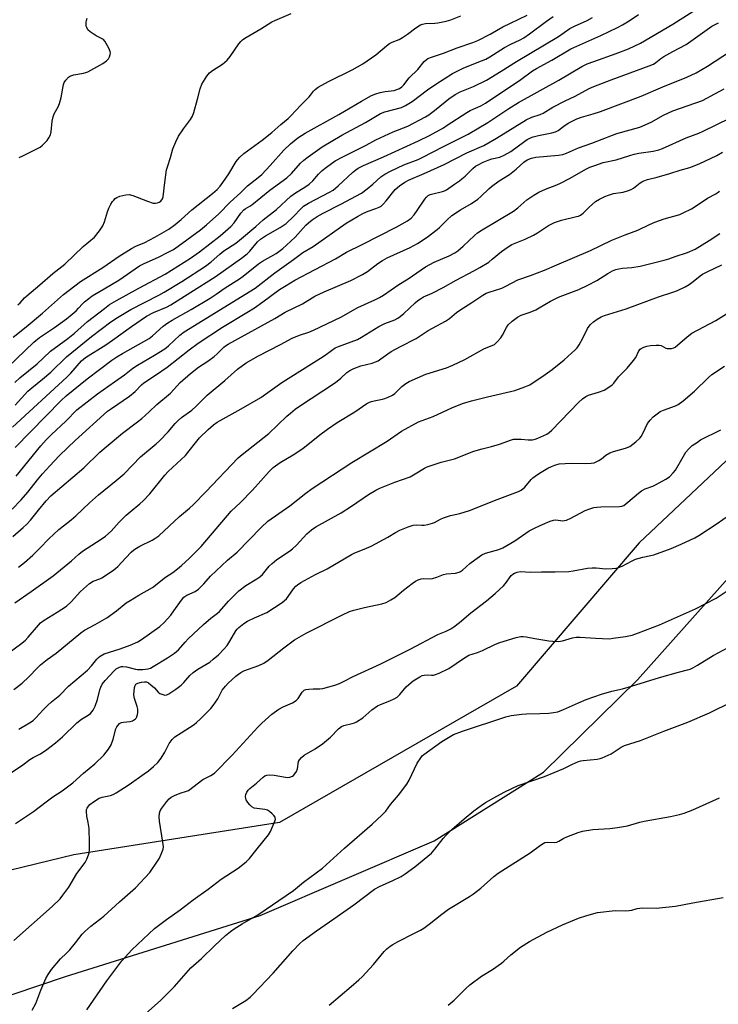
# Model space of a CAD drawing. Units: inches. Extents: x 1249772 to 1255772, y 605450 to 609451.
# Drawn here: x 1254591 to 1254855, y 608105 to 608477 of the extents above; entities that cross this region are included whole.
import ezdxf

# ---------------------------------------------------------------- set-up
doc = ezdxf.new("R2010")
doc.units = ezdxf.units.IN
doc.header["$MEASUREMENT"] = 0
for name, color, linetype in [('NTRL-Farm Land', 3, 'Continuous'), ('NTRL-Trees', 3, 'Continuous'), ('Undefined', 1, 'Continuous')]:
    doc.layers.add(name, color=color, linetype=linetype)

msp = doc.modelspace()

# ---------------------------------------------------------------- linework, layer by layer
at = {"layer": 'NTRL-Farm Land'}
msp.add_lwpolyline([(1254498.38, 607882.55), (1254503.49, 607948.17), (1254509.26, 608010.39), (1254519.71, 608057.61), (1254537.88, 608082.35), (1254558.71, 608098.56), (1254608.46, 608115.31), (1254682.06, 608138.39), (1254747.85, 608166.61), (1254789.15, 608192.58), (1254824.71, 608227.43), (1254859.96, 608267.04), (1254901.95, 608296.4), (1254952.75, 608317.9), (1255014.77, 608339), (1255116.94, 608363.97), (1255185.03, 608375.17), (1255247.34, 608386.75)], dxfattribs=at)
at = {"layer": 'NTRL-Trees'}
msp.add_lwpolyline([(1255258.03, 608433.8), (1255138.36, 608420.89), (1255031.74, 608398.23), (1254933.31, 608373.23), (1254869.04, 608320.42), (1254825.29, 608279.27), (1254778.93, 608225), (1254689.35, 608173.44), (1254611.61, 608161.29), (1254530.81, 608141.67), (1254499.04, 608102.61), (1254484.97, 608052.09), (1254469.87, 607949.48), (1254459.45, 607843.75)], dxfattribs=at)
at = {"layer": 'Undefined'}
for points, elevation in [([(1254589.53, 608315.36), (1254606.83, 608333.07), (1254608.79, 608334.81), (1254616.72, 608341.24), (1254626.01, 608348.28), (1254627.92, 608349.61), (1254630.03, 608350.91), (1254640.07, 608356.56), (1254641.33, 608357.49), (1254645.43, 608361.15), (1254647.16, 608362.5), (1254648.81, 608363.5), (1254656.02, 608367.48), (1254663.19, 608371.77), (1254665.44, 608373.23), (1254668.9, 608375.65), (1254674.24, 608379.12), (1254675.64, 608380.14), (1254681.39, 608384.72), (1254682.97, 608385.74), (1254688.09, 608388.72), (1254690.58, 608390.57), (1254692.03, 608391.81), (1254695.32, 608394.85), (1254699.34, 608399.34), (1254700.34, 608400.28), (1254701.67, 608401.33), (1254703.62, 608402.59), (1254705.84, 608403.88), (1254712.55, 608407.31), (1254720.41, 608411.51), (1254722.54, 608413.06), (1254724.66, 608414.87), (1254727.66, 608417.67), (1254729.13, 608418.71), (1254731.31, 608419.85), (1254736.41, 608422.16), (1254741.72, 608424.26), (1254743.27, 608424.95), (1254751.31, 608429.16), (1254760.61, 608433.82), (1254768.06, 608438.16), (1254776.05, 608443.5), (1254779.66, 608445.77), (1254794.99, 608454.23), (1254803.68, 608459.37), (1254805.7, 608460.32), (1254808.19, 608461.3), (1254816.65, 608464.31), (1254821.3, 608466.07), (1254825.83, 608468.17), (1254837.97, 608475.4), (1254849.73, 608482.76)], 732), ([(1254588.46, 608323), (1254609.04, 608341.95), (1254610.48, 608343.44), (1254614.56, 608348.1), (1254616, 608349.38), (1254623.69, 608354.08), (1254626.31, 608355.88), (1254633.42, 608361.06), (1254639.12, 608364.94), (1254641.74, 608366.37), (1254646.65, 608368.42), (1254648.3, 608369.27), (1254655.88, 608374.1), (1254665.12, 608379.84), (1254674.96, 608386.9), (1254677.14, 608388.57), (1254678.16, 608389.56), (1254681.08, 608393.11), (1254682.14, 608394.1), (1254684.1, 608395.37), (1254689.59, 608398.49), (1254691.92, 608400.06), (1254694.68, 608402.65), (1254697.5, 608405.66), (1254698.49, 608406.57), (1254700.28, 608407.67), (1254708.28, 608411.82), (1254709.66, 608412.64), (1254711.56, 608414.21), (1254716.95, 608419.23), (1254718.24, 608420.25), (1254719.15, 608420.87), (1254721.12, 608421.88), (1254728.62, 608425.16), (1254741.93, 608431.29), (1254746, 608433.31), (1254751.31, 608436.24), (1254752.79, 608437.14), (1254760.14, 608442.01), (1254761.45, 608442.68), (1254765.47, 608444.48), (1254767.24, 608445.47), (1254780.54, 608454.49), (1254785.03, 608457.73), (1254786.5, 608458.64), (1254792.32, 608461.83), (1254799.43, 608466), (1254810.81, 608471.12), (1254817.16, 608474.11), (1254818.99, 608475.08), (1254821.47, 608476.67), (1254825.02, 608479.08)], 730), ([(1254590.47, 608369.2), (1254591.31, 608370), (1254593.02, 608371.88), (1254593.89, 608372.69), (1254598.78, 608376.77), (1254603.72, 608381.12), (1254608.2, 608384.69), (1254615.15, 608391.27), (1254619.4, 608394.89), (1254621.39, 608397.26), (1254622.58, 608399.06), (1254623.24, 608400.58), (1254624.33, 608404.47), (1254624.82, 608405.8), (1254625.61, 608407.31), (1254626.21, 608408.27), (1254626.73, 608408.89), (1254627.31, 608409.42), (1254627.95, 608409.87), (1254629.05, 608410.3), (1254631.36, 608410.88), (1254632.52, 608410.98), (1254633.92, 608410.63), (1254639.49, 608408.4), (1254641.68, 608407.74), (1254642.49, 608407.67), (1254643.26, 608407.78), (1254643.95, 608408.03), (1254644.55, 608408.47), (1254645.19, 608409.3), (1254645.44, 608410.09), (1254646.04, 608415.55), (1254646.73, 608420.28), (1254647, 608421.39), (1254648.21, 608424.98), (1254649.01, 608428.2), (1254650.19, 608430.91), (1254651.25, 608432.99), (1254653.08, 608435.8), (1254655.74, 608439.34), (1254656.45, 608440.59), (1254656.94, 608441.97), (1254658.43, 608447.02), (1254659.38, 608450.98), (1254660.08, 608452.73), (1254661.86, 608455.7), (1254662.36, 608456.4), (1254662.93, 608457), (1254664.08, 608457.87), (1254667.84, 608460.22), (1254669.61, 608461.8), (1254670.69, 608463.17), (1254673.98, 608467.99), (1254674.72, 608468.87), (1254675.35, 608469.44), (1254676.3, 608470.08), (1254682.35, 608473.67), (1254686.51, 608476.29), (1254687.55, 608476.8), (1254693.77, 608479.42)], 720), ([(1254586.7, 608345.68), (1254596.48, 608355.19), (1254598.67, 608356.91), (1254604.28, 608360.62), (1254608.82, 608363.96), (1254611.04, 608365.77), (1254612.48, 608367.04), (1254613.44, 608367.99), (1254614.89, 608369.62), (1254615.74, 608370.43), (1254617.27, 608371.69), (1254618.61, 608372.66), (1254623.1, 608375.25), (1254628.68, 608378.64), (1254636.44, 608384), (1254638.17, 608384.85), (1254643.61, 608387.23), (1254647.52, 608389.25), (1254649.26, 608390.23), (1254651.13, 608391.47), (1254659.55, 608397.63), (1254661.78, 608399.49), (1254666.41, 608403.72), (1254670.75, 608408.09), (1254674.59, 608411.57), (1254677.26, 608414.24), (1254681.34, 608417.41), (1254682.66, 608418.57), (1254685.88, 608421.95), (1254691, 608427.78), (1254693.56, 608430.1), (1254696.28, 608432.35), (1254697.65, 608433.3), (1254699.13, 608434.17), (1254711.81, 608441.2), (1254720.31, 608446.31), (1254724.14, 608448.35), (1254725.77, 608449.06), (1254727.4, 608449.55), (1254729.33, 608449.96), (1254732.68, 608450.34), (1254733.76, 608450.65), (1254734.77, 608451.1), (1254735.63, 608451.71), (1254736.4, 608452.44), (1254738.38, 608455.04), (1254741.62, 608458.3), (1254744.02, 608461.23), (1254744.81, 608461.94), (1254745.48, 608462.38), (1254746.84, 608462.94), (1254751.33, 608464.43), (1254756.55, 608466.44), (1254762.39, 608468.47), (1254764.31, 608469.22), (1254769.02, 608471.58), (1254773.82, 608474.31), (1254776.66, 608475.82), (1254782.96, 608478.78)], 724), ([(1254588.78, 608357), (1254593.58, 608360.88), (1254599.8, 608366.09), (1254607.78, 608373.19), (1254614.16, 608378.05), (1254622.64, 608383.43), (1254628.78, 608387.59), (1254633.42, 608390.55), (1254635.13, 608391.46), (1254638.48, 608392.87), (1254642.27, 608394.8), (1254647.52, 608397.83), (1254649.97, 608399.6), (1254652.19, 608401.53), (1254656.18, 608405.17), (1254664.03, 608411.38), (1254665.78, 608412.89), (1254666.96, 608414.16), (1254668.01, 608415.53), (1254670.25, 608418.84), (1254672.94, 608423.39), (1254673.45, 608424.09), (1254674.38, 608425.12), (1254675.86, 608426.43), (1254682.8, 608431.57), (1254686.53, 608434.47), (1254689.92, 608437.49), (1254692.6, 608439.73), (1254693.63, 608440.75), (1254697.39, 608444.81), (1254700.56, 608447.86), (1254701.1, 608448.5), (1254702.21, 608450.09), (1254702.8, 608450.7), (1254704.02, 608451.51), (1254707.95, 608453.67), (1254716.83, 608458.16), (1254720.92, 608460.36), (1254725.73, 608463.81), (1254729.76, 608467.22), (1254730.91, 608468.1), (1254731.92, 608468.61), (1254734.58, 608469.62), (1254735.86, 608470.3), (1254737.79, 608471.58), (1254740.92, 608474.04), (1254742.66, 608475.13), (1254743.45, 608475.41), (1254744.56, 608475.64), (1254748.03, 608475.74), (1254749.19, 608475.86), (1254752.37, 608476.53), (1254754.07, 608477.01), (1254757.89, 608478.59)], 722), ([(1254589.34, 608339.91), (1254591.29, 608341.63), (1254597.79, 608346.99), (1254600.12, 608349.1), (1254602.82, 608351.73), (1254609.37, 608356.46), (1254611.85, 608358.56), (1254616.79, 608363), (1254623.24, 608367.92), (1254625.18, 608369.33), (1254627.71, 608370.89), (1254636.23, 608375.55), (1254646.14, 608380.81), (1254655.7, 608386.88), (1254659.2, 608389.34), (1254666.91, 608395.38), (1254671, 608398.89), (1254672.23, 608400.23), (1254674.78, 608403.85), (1254675.87, 608405.11), (1254676.44, 608405.55), (1254678.15, 608406.52), (1254678.89, 608407.02), (1254685.77, 608412.6), (1254692.14, 608417.27), (1254693.93, 608418.92), (1254697.33, 608422.79), (1254698.56, 608424.01), (1254700.17, 608425.26), (1254705.55, 608428.97), (1254712.96, 608433.41), (1254721.93, 608438.21), (1254727.49, 608441.56), (1254729.14, 608442.2), (1254735.42, 608443.91), (1254737.02, 608444.59), (1254739.5, 608446.12), (1254745.36, 608450.53), (1254748.45, 608452.72), (1254754.77, 608456.72), (1254759, 608458.86), (1254765.74, 608461.47), (1254767.33, 608462.16), (1254768.81, 608462.98), (1254774.46, 608466.54), (1254776.79, 608467.78), (1254780.27, 608469.46), (1254781.72, 608470.27), (1254783.87, 608471.7), (1254790.22, 608476.47), (1254792.85, 608478.32)], 726), ([(1254589.47, 608331.3), (1254594.3, 608336.55), (1254595.78, 608337.88), (1254599.86, 608341.19), (1254602.94, 608343.84), (1254608.86, 608349.55), (1254618.28, 608357.3), (1254625.68, 608362.86), (1254628.09, 608364.51), (1254633.25, 608367.5), (1254643.8, 608372.92), (1254645.81, 608374.04), (1254652.49, 608378.12), (1254661.41, 608383.93), (1254663.54, 608385.54), (1254666.78, 608388.39), (1254668.32, 608389.64), (1254672.86, 608392.62), (1254674.27, 608393.69), (1254680.46, 608398.9), (1254683.19, 608401.36), (1254688.24, 608405.34), (1254693.71, 608410.3), (1254695.47, 608411.57), (1254698.95, 608413.69), (1254700.61, 608414.84), (1254701.95, 608416.11), (1254704.09, 608418.66), (1254705.48, 608420.06), (1254707.08, 608421.31), (1254710.44, 608423.64), (1254713.29, 608425.22), (1254722.16, 608429.66), (1254725.78, 608431.59), (1254732.29, 608434.61), (1254737.89, 608436.86), (1254744.58, 608440.37), (1254745.79, 608441.15), (1254748.55, 608443.21), (1254753.35, 608447.15), (1254755.77, 608448.8), (1254757.62, 608449.81), (1254762.63, 608451.85), (1254767.61, 608454.19), (1254773.15, 608457.56), (1254778.96, 608461.27), (1254794.84, 608470.71), (1254799.13, 608473.72), (1254800.9, 608474.66), (1254805.68, 608476.79), (1254807.64, 608477.86)], 728), ([(1254589.81, 608304.43), (1254599.21, 608315.91), (1254601.18, 608318.2), (1254603.24, 608320.27), (1254608.59, 608325.27), (1254612.83, 608329.51), (1254620.63, 608335.54), (1254627, 608340.15), (1254630.76, 608342.74), (1254633.89, 608345.24), (1254635.76, 608346.46), (1254642.14, 608350.17), (1254645.98, 608352.6), (1254647.42, 608353.79), (1254651.72, 608357.75), (1254653.34, 608358.98), (1254680.18, 608375.58), (1254687.58, 608381.32), (1254694.7, 608386.38), (1254698.13, 608389.01), (1254702.1, 608391.36), (1254714.62, 608400.13), (1254718.85, 608402.71), (1254720.92, 608403.84), (1254722.83, 608404.68), (1254725.83, 608405.63), (1254727.06, 608406.19), (1254727.75, 608406.59), (1254728.59, 608407.29), (1254729.73, 608408.52), (1254733.11, 608412.8), (1254734.76, 608414.25), (1254736.73, 608415.63), (1254738.15, 608416.37), (1254744.02, 608418.88), (1254751.63, 608422.37), (1254760.17, 608426.73), (1254766.56, 608429.56), (1254771.44, 608432.29), (1254782.64, 608439.22), (1254784.71, 608440.22), (1254787.91, 608441.28), (1254788.96, 608441.72), (1254792.66, 608443.95), (1254797.37, 608446.38), (1254801.06, 608448.13), (1254806.36, 608451.01), (1254808.16, 608451.8), (1254814.68, 608454.39), (1254829.04, 608459.58), (1254830.67, 608460.26), (1254831.62, 608460.87), (1254833.48, 608462.43), (1254834.62, 608463.2), (1254837.99, 608465.08), (1254843.01, 608467.74), (1254852.71, 608474.58), (1254855.26, 608475.89)], 734), ([(1254591.02, 608425.02), (1254592.34, 608425.56), (1254597.89, 608428.33), (1254598.9, 608428.92), (1254599.8, 608429.63), (1254600.86, 608430.6), (1254601.63, 608431.44), (1254602.24, 608432.36), (1254602.84, 608433.59), (1254603.1, 608434.67), (1254603.47, 608438.64), (1254603.82, 608440.37), (1254604.2, 608441.46), (1254605.67, 608444.12), (1254606.21, 608445.43), (1254606.85, 608447.62), (1254607.73, 608452.52), (1254608.04, 608453.31), (1254608.66, 608454.25), (1254609.6, 608455.3), (1254610.04, 608455.64), (1254610.56, 608455.9), (1254611.65, 608456.18), (1254615.33, 608456.8), (1254616.15, 608457.05), (1254616.94, 608457.41), (1254622.66, 608460.48), (1254624.03, 608461.47), (1254624.77, 608462.3), (1254625.14, 608463.08), (1254625.4, 608463.91), (1254625.49, 608464.47), (1254625.44, 608465.01), (1254624.88, 608466.34), (1254623.36, 608468.92), (1254622.8, 608469.56), (1254622.35, 608469.88), (1254620.03, 608471.02), (1254617.8, 608472.48), (1254616.98, 608473.3), (1254616.55, 608474.06), (1254616.35, 608474.6), (1254616.25, 608475.15), (1254616.27, 608475.99), (1254616.4, 608476.82), (1254616.67, 608477.59)], 718), ([(1254588.33, 608291.96), (1254591.78, 608295.56), (1254594.25, 608298.36), (1254597.94, 608303.08), (1254599.81, 608305.3), (1254602.59, 608308.37), (1254606.11, 608312.09), (1254609.34, 608315.33), (1254612.15, 608318), (1254624.32, 608328.99), (1254625.82, 608330.09), (1254632.67, 608334.66), (1254634.81, 608336.5), (1254637.19, 608339.02), (1254638.04, 608339.76), (1254642.57, 608342.69), (1254646.93, 608345.69), (1254655.28, 608352.26), (1254658.66, 608354.7), (1254667.87, 608360.79), (1254677.01, 608366.31), (1254679.93, 608368.17), (1254683.13, 608370.39), (1254689.43, 608375.01), (1254691.89, 608376.62), (1254695.17, 608378.54), (1254710.49, 608386.63), (1254714.73, 608389.17), (1254720.62, 608392.04), (1254733.72, 608398.73), (1254737.75, 608401.05), (1254739.08, 608402.07), (1254740.25, 608403.25), (1254741.42, 608404.88), (1254744.27, 608409.15), (1254744.98, 608410), (1254745.6, 608410.54), (1254746.28, 608410.97), (1254746.78, 608411.16), (1254750.94, 608412.1), (1254751.77, 608412.36), (1254752.54, 608412.72), (1254755.45, 608414.94), (1254757.39, 608416.18), (1254758.3, 608416.85), (1254759.55, 608417.95), (1254762.39, 608420.75), (1254763.5, 608421.65), (1254764.43, 608422.25), (1254766.29, 608423.2), (1254768.19, 608424.01), (1254769.59, 608424.43), (1254772.66, 608425.13), (1254774.24, 608425.81), (1254776.75, 608427.25), (1254782.05, 608431.19), (1254782.99, 608431.77), (1254784.22, 608432.38), (1254785.29, 608432.78), (1254787.26, 608433.32), (1254792.34, 608434.28), (1254793.71, 608434.66), (1254794.71, 608435.19), (1254796.84, 608436.81), (1254798.52, 608437.92), (1254801.76, 608439.53), (1254803.56, 608440.19), (1254807.93, 608441.45), (1254810.73, 608442.36), (1254826.05, 608448.14), (1254834.2, 608451.66), (1254843.27, 608455.29), (1254846.86, 608457.04), (1254851.07, 608459.54), (1254859.78, 608465.15)], 736)]:
    msp.add_lwpolyline(points, dxfattribs=dict(at, elevation=elevation))
for points in [[(1254588.55, 608281.64, 738), (1254592.54, 608285.09, 738), (1254593.83, 608286.31, 738), (1254595.23, 608287.82, 738), (1254598.24, 608291.62, 738), (1254601.22, 608295.17, 738), (1254602.93, 608297.06, 738), (1254615.37, 608307.61, 738), (1254621.52, 608313.51, 738), (1254628.51, 608319.49, 738), (1254630.07, 608320.76, 738), (1254635.75, 608324.97, 738), (1254637.32, 608326.25, 738), (1254640.13, 608328.81, 738), (1254642.98, 608331.6, 738), (1254648.24, 608335.88, 738), (1254651.87, 608339.88, 738), (1254655.75, 608343.29, 738), (1254658.8, 608345.62, 738), (1254662.31, 608347.93, 738), (1254664.73, 608349.7, 738), (1254665.85, 608350.67, 738), (1254668.36, 608353.19, 738), (1254668.99, 608353.7, 738), (1254670, 608354.32, 738), (1254687.65, 608364.06, 738), (1254691.55, 608366.46, 738), (1254698.1, 608369.64, 738), (1254702.73, 608372.51, 738), (1254706.29, 608374.21, 738), (1254716.32, 608378.48, 738), (1254720.69, 608380.67, 738), (1254722.67, 608381.8, 738), (1254726.5, 608384.89, 738), (1254728.34, 608386.07, 738), (1254730.11, 608386.97, 738), (1254738.73, 608390.9, 738), (1254741.48, 608392.43, 738), (1254745.17, 608394.89, 738), (1254748.94, 608397.71, 738), (1254749.81, 608398.48, 738), (1254752.65, 608401.32, 738), (1254754.55, 608402.99, 738), (1254757.77, 608405.16, 738), (1254761.9, 608407.58, 738), (1254764.34, 608409.26, 738), (1254765.47, 608410.2, 738), (1254768.44, 608413.06, 738), (1254769.54, 608414.02, 738), (1254772.34, 608416.09, 738), (1254776.31, 608418.56, 738), (1254778.77, 608420.52, 738), (1254781.77, 608423.19, 738), (1254783.03, 608424.04, 738), (1254784.64, 608424.67, 738), (1254786.23, 608425.05, 738), (1254794.78, 608425.79, 738), (1254796.5, 608426.09, 738), (1254797.81, 608426.56, 738), (1254802.43, 608428.57, 738), (1254807.39, 608430.38, 738), (1254815.19, 608433.46, 738), (1254816.85, 608434, 738), (1254825.54, 608436.47, 738), (1254829.83, 608438.28, 738), (1254834.53, 608440.92, 738), (1254838.06, 608442.67, 738), (1254849.17, 608446.56, 738), (1254853.86, 608448.98, 738), (1254857.38, 608450.93, 738)], [(1254590.78, 608270.06, 740), (1254593.03, 608271.86, 740), (1254596.13, 608274.55, 740), (1254598.81, 608277.2, 740), (1254602.2, 608280.75, 740), (1254605.99, 608284.28, 740), (1254610.66, 608287.97, 740), (1254612.45, 608289.47, 740), (1254617.59, 608294.38, 740), (1254620.97, 608297.43, 740), (1254627.7, 608302.81, 740), (1254630.62, 608305.32, 740), (1254636.78, 608311.79, 740), (1254642.82, 608316.7, 740), (1254644.08, 608317.82, 740), (1254647.25, 608321.19, 740), (1254649.89, 608324.35, 740), (1254651.07, 608325.51, 740), (1254652.37, 608326.59, 740), (1254656.2, 608329.41, 740), (1254657.73, 608330.84, 740), (1254662.02, 608335.15, 740), (1254668.75, 608340.66, 740), (1254673.53, 608344.88, 740), (1254676.8, 608347.28, 740), (1254681.48, 608350.02, 740), (1254689.74, 608354.3, 740), (1254694.1, 608356.67, 740), (1254696.97, 608357.83, 740), (1254700.44, 608358.9, 740), (1254702.24, 608359.67, 740), (1254712.53, 608364.55, 740), (1254718.98, 608368.23, 740), (1254725.44, 608371.13, 740), (1254727.19, 608372.04, 740), (1254728.63, 608372.93, 740), (1254734.48, 608376.91, 740), (1254737.99, 608379.1, 740), (1254742.89, 608382.51, 740), (1254744.59, 608383.59, 740), (1254747.8, 608385.37, 740), (1254753.52, 608387.77, 740), (1254755.6, 608388.86, 740), (1254756.75, 608389.73, 740), (1254758.72, 608391.44, 740), (1254763.01, 608395.44, 740), (1254764.24, 608396.47, 740), (1254765.95, 608397.58, 740), (1254777.82, 608404.67, 740), (1254779.41, 608405.9, 740), (1254782.78, 608408.94, 740), (1254785.51, 608410.78, 740), (1254787.35, 608411.82, 740), (1254789.94, 608413.05, 740), (1254794.24, 608414.67, 740), (1254795.58, 608415.27, 740), (1254799.28, 608417.15, 740), (1254803.37, 608419.59, 740), (1254805.38, 608420.69, 740), (1254806.66, 608421.3, 740), (1254808.49, 608421.99, 740), (1254811.75, 608423.01, 740), (1254816.66, 608424.14, 740), (1254821.75, 608425.76, 740), (1254823.45, 608426.22, 740), (1254825.16, 608426.57, 740), (1254830.56, 608427.37, 740), (1254832.75, 608427.91, 740), (1254834.08, 608428.37, 740), (1254843.02, 608432.37, 740), (1254847.81, 608434.19, 740), (1254849.43, 608434.9, 740), (1254859.56, 608439.87, 740)], [(1254589.35, 608256.58, 742), (1254595.49, 608260.79, 742), (1254603.89, 608266.79, 742), (1254610.73, 608272.43, 742), (1254613.53, 608275.01, 742), (1254614.88, 608276.13, 742), (1254622.03, 608280.61, 742), (1254623.63, 608281.79, 742), (1254625.73, 608283.66, 742), (1254628.84, 608287.11, 742), (1254631.48, 608289.67, 742), (1254632.99, 608291, 742), (1254636.65, 608293.94, 742), (1254637.91, 608295.12, 742), (1254640.41, 608297.84, 742), (1254646, 608304.88, 742), (1254647.34, 608306.25, 742), (1254653.81, 608312.27, 742), (1254654.74, 608313.37, 742), (1254658.07, 608317.68, 742), (1254659.14, 608318.92, 742), (1254662.43, 608322.15, 742), (1254664.46, 608323.84, 742), (1254665.86, 608324.9, 742), (1254674.87, 608329.92, 742), (1254682.29, 608334.26, 742), (1254690.2, 608339.91, 742), (1254704.89, 608349.06, 742), (1254706.57, 608350.17, 742), (1254709.01, 608352, 742), (1254710.45, 608352.93, 742), (1254711.72, 608353.52, 742), (1254716.49, 608355.22, 742), (1254718.85, 608356.17, 742), (1254720.36, 608357.04, 742), (1254726.87, 608361.07, 742), (1254729.22, 608362.15, 742), (1254732.9, 608363.62, 742), (1254734.11, 608364.25, 742), (1254735.01, 608364.87, 742), (1254736.31, 608365.95, 742), (1254740.59, 608369.95, 742), (1254741.71, 608370.9, 742), (1254742.63, 608371.54, 742), (1254743.84, 608372.22, 742), (1254747.03, 608373.64, 742), (1254751.19, 608375.75, 742), (1254756.09, 608378.56, 742), (1254762.82, 608382.08, 742), (1254765.14, 608383.41, 742), (1254768.43, 608385.44, 742), (1254769.75, 608386.46, 742), (1254773.22, 608389.4, 742), (1254775.78, 608391.2, 742), (1254777.17, 608392.05, 742), (1254778.37, 608392.61, 742), (1254782.2, 608394.14, 742), (1254785.31, 608395.65, 742), (1254786.83, 608396.52, 742), (1254791.09, 608399.27, 742), (1254793.24, 608400.41, 742), (1254795.92, 608401.3, 742), (1254801.56, 608402.61, 742), (1254802.39, 608402.84, 742), (1254803.11, 608403.15, 742), (1254804.13, 608403.91, 742), (1254806.45, 608406.23, 742), (1254808.78, 608408.27, 742), (1254810.27, 608409.2, 742), (1254812.38, 608410.27, 742), (1254813.73, 608410.76, 742), (1254815.64, 608411.3, 742), (1254819.29, 608411.89, 742), (1254821.25, 608412.45, 742), (1254822.33, 608412.88, 742), (1254823.09, 608413.31, 742), (1254825.64, 608415.38, 742), (1254826.28, 608415.8, 742), (1254827.09, 608416.17, 742), (1254828.5, 608416.62, 742), (1254832.15, 608417.49, 742), (1254836.91, 608418.87, 742), (1254840.74, 608420.21, 742), (1254844.48, 608421.21, 742), (1254847.97, 608422.59, 742), (1254854.59, 608425.77, 742), (1254856.83, 608426.93, 742)], [(1254583.23, 608234.85, 744), (1254592.03, 608241.36, 744), (1254593.38, 608242.5, 744), (1254594.43, 608243.52, 744), (1254598.26, 608248.12, 744), (1254599.06, 608248.96, 744), (1254600.47, 608250.03, 744), (1254605.41, 608253.05, 744), (1254608.85, 608255.36, 744), (1254610.61, 608256.93, 744), (1254614.16, 608260.79, 744), (1254617.54, 608263.86, 744), (1254618.91, 608264.71, 744), (1254621.48, 608265.67, 744), (1254622.26, 608266.05, 744), (1254626.21, 608268.64, 744), (1254627.4, 608269.51, 744), (1254628.27, 608270.31, 744), (1254631.36, 608273.53, 744), (1254633.35, 608275.75, 744), (1254634.37, 608276.65, 744), (1254635.28, 608277.26, 744), (1254636.55, 608277.97, 744), (1254641.27, 608280.25, 744), (1254642.68, 608281.1, 744), (1254643.8, 608281.95, 744), (1254651.62, 608289.16, 744), (1254655.37, 608292.33, 744), (1254656.89, 608293.72, 744), (1254661.59, 608298.5, 744), (1254673.7, 608311.35, 744), (1254675.22, 608312.65, 744), (1254685.37, 608320.57, 744), (1254692.2, 608327.17, 744), (1254693.49, 608328.33, 744), (1254695.25, 608329.74, 744), (1254696.61, 608330.71, 744), (1254710.48, 608339.91, 744), (1254712.57, 608341.53, 744), (1254714.81, 608343.6, 744), (1254715.97, 608344.45, 744), (1254717.49, 608345.18, 744), (1254720.12, 608346.22, 744), (1254724.41, 608347.21, 744), (1254725.71, 608347.66, 744), (1254726.7, 608348.13, 744), (1254727.68, 608348.78, 744), (1254730.28, 608350.73, 744), (1254731.6, 608351.58, 744), (1254735.13, 608353.52, 744), (1254740.97, 608356.49, 744), (1254745.61, 608359.5, 744), (1254752.16, 608363.09, 744), (1254753.59, 608364.13, 744), (1254756.3, 608366.37, 744), (1254757.47, 608367.24, 744), (1254762.06, 608370.14, 744), (1254766.21, 608372.9, 744), (1254767.49, 608373.6, 744), (1254768.6, 608374.03, 744), (1254773.4, 608375.56, 744), (1254774.91, 608376.27, 744), (1254779.45, 608378.68, 744), (1254784.26, 608380.3, 744), (1254789.58, 608382.33, 744), (1254794.21, 608384.41, 744), (1254806.84, 608389.79, 744), (1254814.91, 608393.65, 744), (1254820.04, 608395.71, 744), (1254824.85, 608397.48, 744), (1254829.24, 608399.64, 744), (1254831.25, 608400.53, 744), (1254834.77, 608401.83, 744), (1254840.67, 608403.44, 744), (1254841.97, 608404, 744), (1254845.03, 608405.55, 744), (1254846.52, 608406.44, 744), (1254851.14, 608409.58, 744), (1254854.22, 608411.27, 744), (1254855.63, 608412.2, 744)], [(1254588.95, 608223.81, 746), (1254592.15, 608226.24, 746), (1254594.7, 608228.57, 746), (1254597.86, 608231.94, 746), (1254599.11, 608233.13, 746), (1254601.62, 608235.12, 746), (1254604.97, 608237.58, 746), (1254614.26, 608245.2, 746), (1254615.73, 608246.18, 746), (1254619.72, 608248.36, 746), (1254624.06, 608250.95, 746), (1254627.74, 608253.6, 746), (1254631.47, 608256.51, 746), (1254632.93, 608257.48, 746), (1254636.17, 608259.46, 746), (1254641.43, 608262.38, 746), (1254646.29, 608266.3, 746), (1254649.03, 608268.09, 746), (1254650.82, 608269.41, 746), (1254652.34, 608270.66, 746), (1254655.33, 608273.42, 746), (1254659.73, 608277.89, 746), (1254671.09, 608291.18, 746), (1254674.58, 608294.54, 746), (1254679.19, 608299.15, 746), (1254685.51, 608306.27, 746), (1254686.97, 608307.72, 746), (1254689.57, 608309.59, 746), (1254694.55, 608312.59, 746), (1254698.13, 608314.96, 746), (1254704.61, 608320.15, 746), (1254707.46, 608322.24, 746), (1254711.18, 608324.73, 746), (1254717.8, 608328.85, 746), (1254722.4, 608331.9, 746), (1254723.41, 608332.46, 746), (1254724.08, 608332.72, 746), (1254725.16, 608332.99, 746), (1254728.35, 608333.53, 746), (1254729.17, 608333.79, 746), (1254730.48, 608334.36, 746), (1254732.03, 608335.12, 746), (1254732.99, 608335.71, 746), (1254735.59, 608338.31, 746), (1254737.17, 608339.52, 746), (1254738.4, 608340.26, 746), (1254744.7, 608343.03, 746), (1254752.45, 608345.48, 746), (1254754.92, 608346.45, 746), (1254759.46, 608348.52, 746), (1254766.6, 608352.66, 746), (1254770.6, 608354.31, 746), (1254771.06, 608354.62, 746), (1254771.68, 608355.21, 746), (1254772.98, 608356.78, 746), (1254773.6, 608357.79, 746), (1254775.11, 608360.7, 746), (1254775.79, 608361.66, 746), (1254777.26, 608363.12, 746), (1254779.31, 608364.6, 746), (1254780.73, 608365.34, 746), (1254784.15, 608366.48, 746), (1254786.24, 608367.38, 746), (1254787.51, 608368.07, 746), (1254791.79, 608370.67, 746), (1254794.84, 608372.13, 746), (1254796.4, 608372.8, 746), (1254802.49, 608375.07, 746), (1254805.94, 608376.65, 746), (1254809.24, 608378.45, 746), (1254813.4, 608381.16, 746), (1254815.16, 608382.09, 746), (1254816.45, 608382.61, 746), (1254817.57, 608382.87, 746), (1254819.01, 608383.08, 746), (1254822.57, 608383.38, 746), (1254825.67, 608383.92, 746), (1254834.8, 608386.18, 746), (1254836.5, 608386.65, 746), (1254838.9, 608387.54, 746), (1254843.58, 608389.05, 746), (1254846.4, 608390.25, 746), (1254851.71, 608393.54, 746), (1254855.74, 608396.19, 746)], [(1254590.84, 608208.75, 748), (1254594.85, 608211.16, 748), (1254596.25, 608212.13, 748), (1254597.33, 608213.05, 748), (1254600.03, 608216.12, 748), (1254601.69, 608217.74, 748), (1254603.2, 608219.09, 748), (1254606.39, 608221.62, 748), (1254609.58, 608225.08, 748), (1254616.81, 608231.12, 748), (1254618.32, 608232.7, 748), (1254620.35, 608235.29, 748), (1254620.95, 608235.92, 748), (1254621.6, 608236.44, 748), (1254623.05, 608237.22, 748), (1254629.11, 608239.18, 748), (1254632.94, 608240.62, 748), (1254635.78, 608241.83, 748), (1254637.24, 608242.72, 748), (1254644.09, 608247.6, 748), (1254645.84, 608249.16, 748), (1254648.28, 608251.88, 748), (1254649.48, 608253.48, 748), (1254652.29, 608257.62, 748), (1254653.21, 608258.72, 748), (1254654.31, 608259.49, 748), (1254657.56, 608260.83, 748), (1254658.7, 608261.68, 748), (1254660.79, 608263.77, 748), (1254663.35, 608266.64, 748), (1254669.67, 608272.71, 748), (1254673.4, 608275.78, 748), (1254682.41, 608285.06, 748), (1254685, 608287.41, 748), (1254693.3, 608293.28, 748), (1254699.31, 608298.04, 748), (1254701.75, 608299.8, 748), (1254716.71, 608309.59, 748), (1254730.02, 608317.69, 748), (1254735.49, 608321.45, 748), (1254741.9, 608325, 748), (1254747.4, 608326.97, 748), (1254754.46, 608330.28, 748), (1254758.53, 608331.89, 748), (1254761.92, 608332.92, 748), (1254768.01, 608334.51, 748), (1254778.27, 608336.83, 748), (1254782.08, 608338.22, 748), (1254783.92, 608339.04, 748), (1254789.76, 608342.9, 748), (1254792.36, 608344.81, 748), (1254797, 608348.4, 748), (1254801.13, 608352.18, 748), (1254801.81, 608352.94, 748), (1254802.58, 608354.13, 748), (1254803.97, 608356.66, 748), (1254805.77, 608360.24, 748), (1254806.37, 608361.2, 748), (1254806.93, 608361.85, 748), (1254807.98, 608362.84, 748), (1254809.37, 608363.86, 748), (1254810.91, 608364.65, 748), (1254812.24, 608365.2, 748), (1254820.38, 608367.77, 748), (1254832.63, 608372.24, 748), (1254838, 608374.03, 748), (1254839.72, 608374.7, 748), (1254842.68, 608376.1, 748), (1254844.21, 608376.93, 748), (1254845.71, 608378.02, 748), (1254848.33, 608380.24, 748), (1254849.27, 608380.87, 748), (1254851.02, 608381.78, 748), (1254856.53, 608384.42, 748)], [(1254587.34, 608191.89, 750), (1254592.4, 608195.34, 750), (1254595.07, 608197.34, 750), (1254596.3, 608198.07, 750), (1254599.03, 608199.48, 750), (1254601.48, 608201.06, 750), (1254604.76, 608203.65, 750), (1254607.35, 608205.92, 750), (1254612.77, 608211.23, 750), (1254614.56, 608212.55, 750), (1254617.1, 608214.1, 750), (1254617.94, 608214.74, 750), (1254618.97, 608216.02, 750), (1254619.76, 608217.49, 750), (1254620.57, 608219.98, 750), (1254621.5, 608223.7, 750), (1254621.87, 608224.71, 750), (1254622.4, 608225.77, 750), (1254623.49, 608227.14, 750), (1254626.88, 608230.79, 750), (1254627.7, 608231.57, 750), (1254628.16, 608231.89, 750), (1254628.9, 608232.25, 750), (1254629.69, 608232.48, 750), (1254630.19, 608232.54, 750), (1254631.57, 608232.37, 750), (1254634.92, 608231.44, 750), (1254635.75, 608231.3, 750), (1254637.76, 608231.34, 750), (1254639.7, 608231.59, 750), (1254640.63, 608231.92, 750), (1254641.58, 608232.43, 750), (1254647.04, 608235.76, 750), (1254649.74, 608237.5, 750), (1254651.26, 608238.84, 750), (1254653.72, 608241.65, 750), (1254654.91, 608242.89, 750), (1254660.66, 608248.31, 750), (1254663.45, 608250.75, 750), (1254665.89, 608252.62, 750), (1254666.68, 608253.33, 750), (1254670.05, 608257.17, 750), (1254674.05, 608261.07, 750), (1254676.59, 608263.06, 750), (1254680.83, 608265.63, 750), (1254681.99, 608266.43, 750), (1254682.94, 608267.34, 750), (1254685.52, 608270.42, 750), (1254686.56, 608271.45, 750), (1254688.42, 608272.94, 750), (1254693.09, 608276.11, 750), (1254694.27, 608277.01, 750), (1254695.77, 608278.42, 750), (1254699.66, 608282.67, 750), (1254701.44, 608284.13, 750), (1254703.07, 608285.3, 750), (1254712.62, 608290.64, 750), (1254716.56, 608293.1, 750), (1254723.02, 608297.5, 750), (1254725.74, 608299.15, 750), (1254727.31, 608299.88, 750), (1254732.94, 608302.19, 750), (1254738.69, 608304.27, 750), (1254740.64, 608305.32, 750), (1254744.16, 608307.46, 750), (1254745.21, 608307.98, 750), (1254750.53, 608309.7, 750), (1254755.51, 608311.06, 750), (1254762.87, 608313.92, 750), (1254766.01, 608314.79, 750), (1254769.48, 608315.62, 750), (1254772.48, 608316.5, 750), (1254777.04, 608318.25, 750), (1254777.86, 608318.4, 750), (1254779.26, 608318.45, 750), (1254780.68, 608318.41, 750), (1254783.35, 608318.15, 750), (1254784.99, 608318.24, 750), (1254786.02, 608318.47, 750), (1254787.05, 608318.8, 750), (1254790.45, 608320.4, 750), (1254791.29, 608320.96, 750), (1254792.32, 608321.87, 750), (1254802.36, 608332.36, 750), (1254803.88, 608333.73, 750), (1254805.08, 608334.53, 750), (1254806.1, 608335.05, 750), (1254809.96, 608336.21, 750), (1254812.03, 608336.97, 750), (1254813.51, 608337.83, 750), (1254815.11, 608339.04, 750), (1254815.7, 608339.68, 750), (1254817.44, 608342.04, 750), (1254820.73, 608345.34, 750), (1254823.2, 608348.17, 750), (1254824.02, 608349.34, 750), (1254825.19, 608351.91, 750), (1254825.63, 608352.44, 750), (1254826.06, 608352.77, 750), (1254827.08, 608353.28, 750), (1254828.17, 608353.62, 750), (1254829.64, 608353.85, 750), (1254831.7, 608354.03, 750), (1254832.8, 608354, 750), (1254833.57, 608353.84, 750), (1254835.37, 608352.86, 750), (1254835.87, 608352.71, 750), (1254836.69, 608352.69, 750), (1254837.52, 608352.8, 750), (1254838.34, 608353.03, 750), (1254838.84, 608353.27, 750), (1254839.74, 608353.94, 750), (1254843.42, 608357.19, 750), (1254845.26, 608358.58, 750), (1254854.33, 608363.31, 750), (1254863.75, 608369.31, 750)], [(1254589.59, 608173.09, 752), (1254596.44, 608177.7, 752), (1254601.14, 608181.37, 752), (1254603.67, 608183.18, 752), (1254607.2, 608185.52, 752), (1254611.31, 608188.52, 752), (1254615.36, 608192.19, 752), (1254619.59, 608195.69, 752), (1254623.02, 608198.91, 752), (1254624.73, 608201.19, 752), (1254625.79, 608202.88, 752), (1254626.52, 608204.95, 752), (1254627.52, 608208.94, 752), (1254627.88, 608209.71, 752), (1254628.36, 608210.35, 752), (1254628.94, 608210.89, 752), (1254629.61, 608211.26, 752), (1254630.4, 608211.43, 752), (1254632.96, 608211.69, 752), (1254633.78, 608211.9, 752), (1254634.24, 608212.14, 752), (1254634.85, 608212.62, 752), (1254635.19, 608213.01, 752), (1254635.46, 608213.51, 752), (1254635.74, 608214.34, 752), (1254635.83, 608214.91, 752), (1254635.81, 608216.34, 752), (1254635.55, 608217.42, 752), (1254634.53, 608220.4, 752), (1254634.32, 608221.81, 752), (1254634.39, 608223.2, 752), (1254634.55, 608224.58, 752), (1254634.77, 608225.28, 752), (1254635.13, 608225.79, 752), (1254635.82, 608226.19, 752), (1254637.21, 608226.58, 752), (1254638.35, 608226.75, 752), (1254639.14, 608226.67, 752), (1254639.88, 608226.3, 752), (1254640.79, 608225.59, 752), (1254642.08, 608224.39, 752), (1254643.54, 608222.78, 752), (1254644.21, 608222.3, 752), (1254645.24, 608221.84, 752), (1254646.02, 608221.67, 752), (1254646.78, 608221.8, 752), (1254647.52, 608222.17, 752), (1254650.16, 608223.89, 752), (1254652.22, 608225.48, 752), (1254653.18, 608226.45, 752), (1254655.44, 608229.05, 752), (1254656.76, 608230.28, 752), (1254658.53, 608231.5, 752), (1254663, 608234.16, 752), (1254664.35, 608235.23, 752), (1254666.29, 608236.96, 752), (1254668.46, 608239.17, 752), (1254669.56, 608240.44, 752), (1254670.64, 608242.05, 752), (1254672.91, 608246, 752), (1254673.41, 608246.67, 752), (1254674.03, 608247.27, 752), (1254675.89, 608248.7, 752), (1254677.34, 608249.69, 752), (1254679.91, 608250.94, 752), (1254684.56, 608252.95, 752), (1254690.35, 608256.67, 752), (1254691.96, 608258.04, 752), (1254692.67, 608258.96, 752), (1254694.62, 608261.86, 752), (1254695.53, 608262.89, 752), (1254696.17, 608263.43, 752), (1254697.43, 608264.2, 752), (1254703.02, 608267.26, 752), (1254707.37, 608269.4, 752), (1254716.56, 608274.87, 752), (1254717.89, 608275.48, 752), (1254721.39, 608276.82, 752), (1254724.02, 608278.04, 752), (1254730.36, 608281.4, 752), (1254733.19, 608283.16, 752), (1254734.87, 608284.08, 752), (1254737.94, 608285.26, 752), (1254739.92, 608285.9, 752), (1254741.16, 608286.03, 752), (1254743.19, 608285.91, 752), (1254744.05, 608285.94, 752), (1254745.48, 608286.21, 752), (1254747.17, 608286.68, 752), (1254747.98, 608287, 752), (1254750.27, 608288.26, 752), (1254751.31, 608288.7, 752), (1254754, 608289.55, 752), (1254757.56, 608290.39, 752), (1254761.2, 608291.45, 752), (1254771.57, 608295.7, 752), (1254779.66, 608298.67, 752), (1254780.73, 608299.22, 752), (1254782.05, 608300.26, 752), (1254784.47, 608303.24, 752), (1254785.06, 608303.83, 752), (1254785.94, 608304.51, 752), (1254787.58, 608305.58, 752), (1254790.83, 608307.44, 752), (1254792.12, 608308.08, 752), (1254793.43, 608308.61, 752), (1254795.06, 608309.08, 752), (1254797.32, 608309.29, 752), (1254800.17, 608309.41, 752), (1254805.07, 608309.25, 752), (1254807.14, 608309.35, 752), (1254808.29, 608309.54, 752), (1254809.09, 608309.85, 752), (1254810.1, 608310.41, 752), (1254811.05, 608311.05, 752), (1254812.76, 608312.43, 752), (1254814.26, 608313.24, 752), (1254815.58, 608313.77, 752), (1254820.15, 608315.08, 752), (1254821.73, 608315.74, 752), (1254824.04, 608317.43, 752), (1254825.51, 608318.77, 752), (1254825.99, 608319.43, 752), (1254826.66, 608320.62, 752), (1254828.4, 608324.34, 752), (1254829.39, 608325.67, 752), (1254830.57, 608326.85, 752), (1254832.1, 608328.08, 752), (1254833.26, 608328.86, 752), (1254834.54, 608329.42, 752), (1254839.06, 608331.04, 752), (1254840.04, 608331.6, 752), (1254841.9, 608332.96, 752), (1254846.26, 608336.63, 752), (1254851.48, 608341.71, 752), (1254852.81, 608342.88, 752), (1254857.52, 608346.06, 752)], [(1254588.95, 608128.84, 754), (1254603.43, 608141.8, 754), (1254606.42, 608144.68, 754), (1254607.51, 608146.01, 754), (1254609.76, 608149.06, 754), (1254612.8, 608154.19, 754), (1254615.98, 608158.36, 754), (1254616.61, 608159.63, 754), (1254617.2, 608161.23, 754), (1254617.4, 608162.07, 754), (1254617.53, 608163.26, 754), (1254617.63, 608165.95, 754), (1254617.4, 608171.26, 754), (1254617.11, 608173.44, 754), (1254616.55, 608175.94, 754), (1254616.39, 608177.64, 754), (1254616.48, 608178.44, 754), (1254616.69, 608178.94, 754), (1254617.16, 608179.63, 754), (1254617.72, 608180.27, 754), (1254619.07, 608181.34, 754), (1254621.27, 608182.68, 754), (1254622.41, 608183.06, 754), (1254625.46, 608183.73, 754), (1254626.47, 608184.11, 754), (1254627.69, 608184.74, 754), (1254632.53, 608187.9, 754), (1254638.25, 608191.88, 754), (1254639.84, 608193.05, 754), (1254641.81, 608194.67, 754), (1254643.37, 608196.25, 754), (1254644.59, 608197.87, 754), (1254646.03, 608200.12, 754), (1254647.64, 608203.33, 754), (1254648.78, 608204.94, 754), (1254649.83, 608205.86, 754), (1254652.17, 608207.47, 754), (1254657.15, 608210.55, 754), (1254658.06, 608211.27, 754), (1254659.56, 608212.65, 754), (1254663.4, 608216.63, 754), (1254664.32, 608217.72, 754), (1254666.04, 608220.28, 754), (1254667.75, 608223.55, 754), (1254668.94, 608225.11, 754), (1254669.94, 608226.13, 754), (1254672.92, 608228.83, 754), (1254673.88, 608229.65, 754), (1254674.73, 608230.24, 754), (1254675.93, 608230.84, 754), (1254681.56, 608232.93, 754), (1254683.4, 608233.74, 754), (1254685.06, 608234.86, 754), (1254690.95, 608239.6, 754), (1254695.06, 608242.54, 754), (1254699.42, 608245.05, 754), (1254713.19, 608252.09, 754), (1254715.8, 608253.27, 754), (1254717.42, 608253.84, 754), (1254721.44, 608254.78, 754), (1254728.02, 608256.16, 754), (1254729.67, 608256.7, 754), (1254731.48, 608257.64, 754), (1254732.98, 608258.54, 754), (1254736.26, 608261.33, 754), (1254739.57, 608263.92, 754), (1254740.79, 608264.77, 754), (1254741.83, 608265.25, 754), (1254742.91, 608265.58, 754), (1254743.75, 608265.73, 754), (1254746.4, 608265.69, 754), (1254747.2, 608265.74, 754), (1254748.89, 608266.22, 754), (1254751.29, 608267.29, 754), (1254752.43, 608267.49, 754), (1254755.92, 608267.81, 754), (1254757.3, 608268.15, 754), (1254757.8, 608268.4, 754), (1254758.5, 608268.92, 754), (1254761.36, 608271.5, 754), (1254763.25, 608272.81, 754), (1254765.78, 608274.74, 754), (1254767.2, 608275.33, 754), (1254772.2, 608276.72, 754), (1254773.77, 608277.34, 754), (1254778.26, 608279.98, 754), (1254783.72, 608283.75, 754), (1254785.8, 608284.84, 754), (1254787.91, 608285.82, 754), (1254791.62, 608287.4, 754), (1254792.96, 608287.83, 754), (1254793.81, 608287.89, 754), (1254796.4, 608287.62, 754), (1254797.06, 608287.67, 754), (1254797.86, 608287.88, 754), (1254799.43, 608288.56, 754), (1254804.88, 608291.48, 754), (1254806.23, 608292.01, 754), (1254808.19, 608292.58, 754), (1254809.32, 608292.8, 754), (1254810.78, 608292.9, 754), (1254817.88, 608292.93, 754), (1254818.72, 608293.07, 754), (1254819.45, 608293.43, 754), (1254821.05, 608294.64, 754), (1254825.06, 608298.06, 754), (1254826.22, 608298.95, 754), (1254827.58, 608299.65, 754), (1254830.45, 608300.69, 754), (1254831.5, 608301.17, 754), (1254835.34, 608303.27, 754), (1254836.74, 608304.26, 754), (1254838.13, 608305.66, 754), (1254839.01, 608306.76, 754), (1254841.87, 608311.83, 754), (1254842.95, 608313.55, 754), (1254844.08, 608314.84, 754), (1254845.36, 608316.01, 754), (1254847.28, 608317.38, 754), (1254848.52, 608318.16, 754), (1254856.17, 608321.94, 754)], [(1254595.86, 608102.58, 756), (1254597.23, 608105.1, 756), (1254599.19, 608110.12, 756), (1254601.09, 608114.51, 756), (1254601.93, 608116.02, 756), (1254603.17, 608117.89, 756), (1254606.58, 608122, 756), (1254608.92, 608124.11, 756), (1254610.08, 608125.34, 756), (1254612.27, 608127.94, 756), (1254614.82, 608131.22, 756), (1254615.78, 608132.29, 756), (1254618.04, 608134.34, 756), (1254622.94, 608138.13, 756), (1254628.9, 608143.49, 756), (1254634.92, 608148.75, 756), (1254640.32, 608154.62, 756), (1254643.3, 608158.82, 756), (1254644, 608160.05, 756), (1254644.91, 608162.14, 756), (1254645.38, 608163.46, 756), (1254645.5, 608164.29, 756), (1254645.34, 608166.03, 756), (1254644.03, 608174.05, 756), (1254643.93, 608175.63, 756), (1254644.07, 608177.07, 756), (1254644.3, 608177.89, 756), (1254644.85, 608178.88, 756), (1254646.79, 608181.42, 756), (1254647.73, 608182.51, 756), (1254648.38, 608183.05, 756), (1254649.66, 608183.69, 756), (1254651.82, 608184.55, 756), (1254654.2, 608185.31, 756), (1254654.94, 608185.66, 756), (1254660.46, 608189.71, 756), (1254661.44, 608190.27, 756), (1254663.43, 608191.24, 756), (1254664.83, 608192.2, 756), (1254671.43, 608198.92, 756), (1254676.97, 608205.07, 756), (1254681.21, 608209.56, 756), (1254682.7, 608211.02, 756), (1254686.49, 608214.43, 756), (1254689.15, 608216.37, 756), (1254690.7, 608217.26, 756), (1254694.23, 608218.8, 756), (1254695.69, 608219.67, 756), (1254696.45, 608220.44, 756), (1254697.92, 608222.79, 756), (1254698.67, 608223.48, 756), (1254699.37, 608223.78, 756), (1254700.44, 608223.96, 756), (1254702.11, 608224.06, 756), (1254704.56, 608224.05, 756), (1254705.77, 608224.2, 756), (1254710.34, 608225.48, 756), (1254711.99, 608226.08, 756), (1254713.83, 608226.91, 756), (1254717.25, 608228.66, 756), (1254727.69, 608233.45, 756), (1254738.8, 608239.03, 756), (1254749.26, 608244.65, 756), (1254752.32, 608245.87, 756), (1254754.06, 608246.74, 756), (1254755.28, 608247.52, 756), (1254757.44, 608249.13, 756), (1254761.73, 608252.73, 756), (1254767.62, 608257.34, 756), (1254770.89, 608260.14, 756), (1254774.05, 608263.03, 756), (1254774.78, 608263.9, 756), (1254776.94, 608266.88, 756), (1254777.5, 608267.4, 756), (1254778.19, 608267.8, 756), (1254779.19, 608268.2, 756), (1254780.29, 608268.37, 756), (1254784.41, 608268.17, 756), (1254788.41, 608268.29, 756), (1254793.49, 608268.25, 756), (1254798.68, 608268.44, 756), (1254800.39, 608268.67, 756), (1254805.81, 608269.62, 756), (1254807.55, 608269.78, 756), (1254809.02, 608269.78, 756), (1254812.71, 608269.44, 756), (1254815.03, 608269.52, 756), (1254816.47, 608269.68, 756), (1254817.52, 608269.96, 756), (1254818.81, 608270.45, 756), (1254822.63, 608272.46, 756), (1254823.94, 608273.03, 756), (1254826.67, 608273.85, 756), (1254829.7, 608274.41, 756), (1254830.81, 608274.69, 756), (1254837.4, 608277.09, 756), (1254841.19, 608278.73, 756), (1254846.31, 608281.17, 756), (1254847.86, 608282.03, 756), (1254854.78, 608286.53, 756), (1254859.1, 608289.62, 756)], [(1254616.5, 608102.71, 758), (1254624.11, 608113.61, 758), (1254629.73, 608121.22, 758), (1254633.56, 608125.33, 758), (1254639.94, 608131.42, 758), (1254642.17, 608133.4, 758), (1254646.61, 608136.76, 758), (1254651.87, 608140.5, 758), (1254656.79, 608144.27, 758), (1254662.47, 608148.23, 758), (1254667.38, 608152.01, 758), (1254673.71, 608156.25, 758), (1254676.83, 608158.69, 758), (1254678.07, 608159.93, 758), (1254680.9, 608163.58, 758), (1254685.25, 608168.78, 758), (1254685.95, 608170.08, 758), (1254687.58, 608173.96, 758), (1254687.8, 608174.76, 758), (1254687.79, 608175.26, 758), (1254687.71, 608175.49, 758), (1254687.26, 608176.12, 758), (1254686.66, 608176.72, 758), (1254685.56, 608177.66, 758), (1254684.85, 608178.13, 758), (1254683.77, 608178.47, 758), (1254680.84, 608178.75, 758), (1254679.75, 608178.97, 758), (1254678.89, 608179.42, 758), (1254678.11, 608180.15, 758), (1254677.41, 608181.07, 758), (1254676.81, 608182.04, 758), (1254676.61, 608182.56, 758), (1254676.51, 608183.29, 758), (1254676.62, 608184.03, 758), (1254677.01, 608184.99, 758), (1254677.49, 608185.68, 758), (1254678.1, 608186.31, 758), (1254680.66, 608188.39, 758), (1254683.19, 608190.64, 758), (1254683.88, 608191.09, 758), (1254684.61, 608191.4, 758), (1254685.69, 608191.51, 758), (1254687.38, 608191.39, 758), (1254691.61, 608190.64, 758), (1254692.45, 608190.56, 758), (1254693.25, 608190.64, 758), (1254694.23, 608191.02, 758), (1254694.65, 608191.33, 758), (1254695.2, 608191.88, 758), (1254695.77, 608192.77, 758), (1254696.12, 608193.76, 758), (1254696.61, 608196.55, 758), (1254696.97, 608197.25, 758), (1254697.64, 608198.06, 758), (1254698.7, 608198.93, 758), (1254702.9, 608201.37, 758), (1254705.56, 608203.24, 758), (1254708.7, 608205.81, 758), (1254711.73, 608208.86, 758), (1254712.78, 608209.75, 758), (1254713.69, 608210.21, 758), (1254716.88, 608210.92, 758), (1254717.67, 608211.19, 758), (1254718.45, 608211.57, 758), (1254720.92, 608213.11, 758), (1254724.21, 608216.07, 758), (1254726.43, 608217.67, 758), (1254727.48, 608218.17, 758), (1254731.12, 608219.56, 758), (1254732.75, 608220.31, 758), (1254733.78, 608220.87, 758), (1254734.85, 608221.85, 758), (1254737.27, 608224.74, 758), (1254738.23, 608225.72, 758), (1254739.94, 608227.02, 758), (1254742.36, 608228.61, 758), (1254743.32, 608229.06, 758), (1254744.09, 608229.26, 758), (1254745.18, 608229.33, 758), (1254746.85, 608229.22, 758), (1254747.61, 608229.26, 758), (1254748.36, 608229.43, 758), (1254749.7, 608229.95, 758), (1254753.37, 608231.69, 758), (1254758.9, 608235.54, 758), (1254760.92, 608236.76, 758), (1254764.25, 608237.81, 758), (1254766.08, 608238.5, 758), (1254770.97, 608240.9, 758), (1254772.6, 608241.6, 758), (1254778.85, 608243.43, 758), (1254780.56, 608243.83, 758), (1254781.42, 608243.86, 758), (1254782.55, 608243.74, 758), (1254785.83, 608243.06, 758), (1254791.12, 608242.16, 758), (1254792.61, 608242.04, 758), (1254794.69, 608242, 758), (1254795.57, 608242.06, 758), (1254796.34, 608242.2, 758), (1254800.09, 608243.3, 758), (1254801.47, 608243.54, 758), (1254802.94, 608243.53, 758), (1254808.83, 608243.16, 758), (1254814.07, 608243.01, 758), (1254815.52, 608243.15, 758), (1254820.13, 608243.81, 758), (1254822.59, 608244.33, 758), (1254825.07, 608245.16, 758), (1254832.98, 608248.3, 758), (1254846.6, 608254.3, 758), (1254854.35, 608258.36, 758), (1254861.62, 608263.14, 758)], [(1254638.77, 608101.1, 760), (1254644.51, 608106.38, 760), (1254649.67, 608111.47, 760), (1254655.85, 608118.52, 760), (1254659.9, 608122.1, 760), (1254664.78, 608126.86, 760), (1254668.98, 608130.82, 760), (1254670.8, 608132.31, 760), (1254672.22, 608133.35, 760), (1254675.24, 608135.19, 760), (1254681.15, 608138.6, 760), (1254694.63, 608147.8, 760), (1254698.38, 608150.89, 760), (1254705.6, 608156.29, 760), (1254713.88, 608163.76, 760), (1254724.38, 608172.88, 760), (1254728.1, 608176.3, 760), (1254729.51, 608177.79, 760), (1254731.35, 608180.27, 760), (1254734.33, 608183.88, 760), (1254737.47, 608188, 760), (1254738.35, 608189.53, 760), (1254741.43, 608195.99, 760), (1254742.77, 608197.96, 760), (1254743.34, 608198.65, 760), (1254743.94, 608199.23, 760), (1254750.72, 608204.13, 760), (1254753.26, 608205.7, 760), (1254755.08, 608206.72, 760), (1254758.56, 608208.02, 760), (1254774.85, 608213.47, 760), (1254776.96, 608214.02, 760), (1254780.95, 608214.49, 760), (1254782.69, 608214.61, 760), (1254787.77, 608214.7, 760), (1254791.21, 608214.89, 760), (1254792.91, 608215.07, 760), (1254794.56, 608215.41, 760), (1254796.72, 608216.2, 760), (1254802.38, 608218.81, 760), (1254805.26, 608220.02, 760), (1254811.06, 608222.07, 760), (1254814.99, 608223.13, 760), (1254818.95, 608224.06, 760), (1254822.37, 608225, 760), (1254832.96, 608228.3, 760), (1254840.13, 608230.33, 760), (1254843.5, 608231.19, 760), (1254844.54, 608231.54, 760), (1254845.55, 608232, 760), (1254847.31, 608233, 760), (1254853.3, 608236.71, 760), (1254858.96, 608239.66, 760)], [(1254671.61, 608103.15, 762), (1254676.66, 608106.24, 762), (1254678.29, 608107.51, 762), (1254679.35, 608108.51, 762), (1254686.99, 608116.55, 762), (1254694.37, 608125.01, 762), (1254696.97, 608127.65, 762), (1254698.37, 608128.93, 762), (1254703.3, 608132.5, 762), (1254709.92, 608137.03, 762), (1254717.48, 608142.35, 762), (1254725.3, 608148.23, 762), (1254727.22, 608149.31, 762), (1254732.23, 608151.59, 762), (1254735.34, 608153.12, 762), (1254736.8, 608154.06, 762), (1254740.55, 608156.75, 762), (1254746.86, 608161.96, 762), (1254748.11, 608163.36, 762), (1254751.21, 608167.46, 762), (1254752.36, 608168.77, 762), (1254754.46, 608170.83, 762), (1254759.13, 608174.92, 762), (1254762.77, 608177.91, 762), (1254765.56, 608179.94, 762), (1254767.26, 608181.03, 762), (1254771.52, 608183.49, 762), (1254774.58, 608185.15, 762), (1254779.51, 608187.48, 762), (1254789.49, 608190.9, 762), (1254796.81, 608193.93, 762), (1254800.1, 608195.57, 762), (1254802.42, 608196.61, 762), (1254803.24, 608196.85, 762), (1254804.1, 608196.98, 762), (1254809.37, 608197.49, 762), (1254810.52, 608197.73, 762), (1254811.34, 608198.01, 762), (1254814.68, 608199.51, 762), (1254818.46, 608201.97, 762), (1254819.72, 608202.64, 762), (1254825.83, 608204.48, 762), (1254834.62, 608208.04, 762), (1254843.73, 608211.47, 762), (1254851.85, 608214.92, 762), (1254860.35, 608219.14, 762)], [(1254708.16, 608104.43, 764), (1254716.5, 608111.47, 764), (1254719.33, 608113.96, 764), (1254720.59, 608115.2, 764), (1254724.88, 608119.78, 764), (1254728.93, 608124.74, 764), (1254729.92, 608125.71, 764), (1254731.21, 608126.76, 764), (1254732.16, 608127.4, 764), (1254733.96, 608128.41, 764), (1254740.65, 608131.72, 764), (1254742.71, 608132.82, 764), (1254743.9, 608133.57, 764), (1254745.98, 608135.05, 764), (1254750.66, 608138.79, 764), (1254753.21, 608140.7, 764), (1254761.21, 608145.53, 764), (1254762.66, 608146.5, 764), (1254765.42, 608148.69, 764), (1254770.42, 608153.1, 764), (1254771.96, 608154.32, 764), (1254784.1, 608162.09, 764), (1254788.02, 608164.97, 764), (1254788.97, 608165.58, 764), (1254789.7, 608165.89, 764), (1254790.71, 608166.1, 764), (1254793.18, 608165.96, 764), (1254794.2, 608166.11, 764), (1254794.94, 608166.41, 764), (1254796.88, 608167.54, 764), (1254797.93, 608168.03, 764), (1254802.24, 608169.74, 764), (1254803.89, 608170.24, 764), (1254807.82, 608170.87, 764), (1254814.19, 608171.19, 764), (1254817.08, 608171.55, 764), (1254820.83, 608172.28, 764), (1254825.51, 608173.65, 764), (1254827.21, 608174.06, 764), (1254837.11, 608175.83, 764), (1254840.57, 608176.55, 764), (1254842.27, 608177.02, 764), (1254845.59, 608178.32, 764), (1254855.71, 608182.79, 764)], [(1254753.07, 608104.48, 766), (1254755.44, 608106.36, 766), (1254759.8, 608110.76, 766), (1254761.32, 608112.08, 766), (1254765.66, 608115.43, 766), (1254769.92, 608117.97, 766), (1254773.26, 608120.29, 766), (1254774.16, 608121.03, 766), (1254776.77, 608123.46, 766), (1254780.4, 608126.35, 766), (1254783.88, 608128.55, 766), (1254790.37, 608132.09, 766), (1254796.32, 608134.81, 766), (1254802.38, 608137.28, 766), (1254805.46, 608138.36, 766), (1254809.61, 608139.45, 766), (1254816.22, 608140.2, 766), (1254820.15, 608140.16, 766), (1254821.49, 608140.23, 766), (1254822.49, 608140.41, 766), (1254824.49, 608140.99, 766), (1254825.58, 608141.14, 766), (1254826.72, 608141.18, 766), (1254831.71, 608141.09, 766), (1254838.98, 608141.83, 766), (1254845.52, 608143.09, 766), (1254857.02, 608145.12, 766)]]:
    msp.add_polyline3d(points, dxfattribs=at)

doc.saveas('drawing.dxf')
